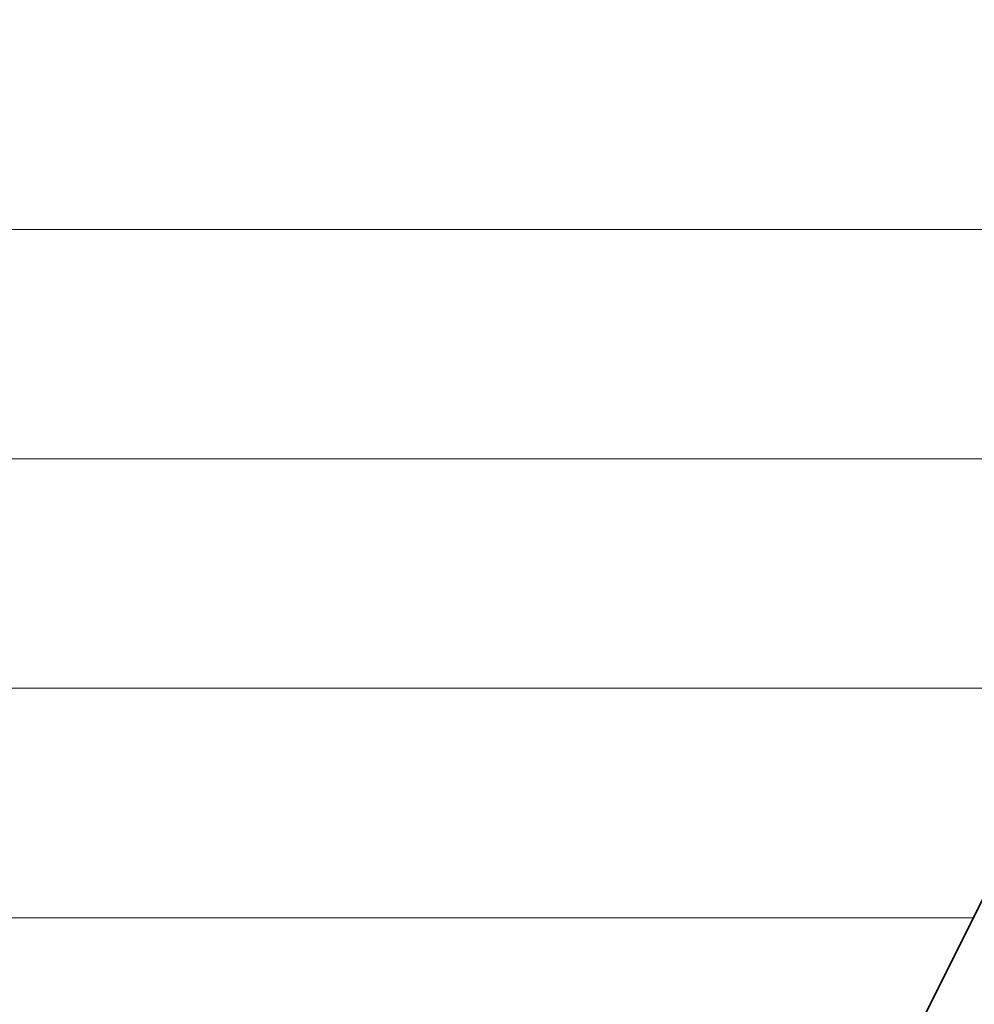
# Model space of a CAD drawing. Units: millimetres. Extents: x 0 to 24042, y 0 to 16800.
# Drawn here: x 17260 to 17318, y 933 to 993 of the extents above; entities that cross this region are included whole.
import ezdxf

# ---------------------------------------------------------------- set-up
doc = ezdxf.new("R2010")
doc.units = ezdxf.units.MM
doc.header["$MEASUREMENT"] = 0
doc.layers.add('(1) Shape lines', color=7, linetype='Continuous', lineweight=35)
doc.layers.add('(9) Sheet', color=7, linetype='Continuous', lineweight=35)

# ---------------------------------------------------------------- blocks, each defined once
blk = doc.blocks.new('HATCH_1348_2270cf5a-782c-4a02-bac3-01b774f7b4d9')
at = {"layer": '(1) Shape lines', "color": 0, "lineweight": 9}
for p, q in [((17283.551, 980), (17258.436, 980)), ((17285.796, 966), (17258.436, 966)), ((17288.041, 952), (17258.436, 952)), ((17290.286, 938), (17258.436, 938))]:
    blk.add_line(p, q, dxfattribs=at)
blk = doc.blocks.new('HATCH_1349_11f332c0-3eec-4886-b85f-b8ce1eeed258')
at = {"layer": '(1) Shape lines', "color": 0, "lineweight": 9}
for p, q in [((17296.954, 980), (17283.551, 980)), ((17296.954, 966), (17285.796, 966)), ((17296.954, 952), (17288.041, 952)), ((17296.954, 938), (17290.286, 938))]:
    blk.add_line(p, q, dxfattribs=at)
blk = doc.blocks.new('HATCH_1352_fc2fe5b3-810b-4327-a64c-abdb91529abc')
at = {"layer": '(1) Shape lines', "color": 0, "lineweight": 9}
for p, q in [((17299.806, 980), (17296.954, 980)), ((17299.985, 966), (17296.954, 966)), ((17300.163, 952), (17296.954, 952)), ((17300.341, 938), (17296.954, 938))]:
    blk.add_line(p, q, dxfattribs=at)
blk = doc.blocks.new('HATCH_1353_59b9defb-dcc5-4e42-8a2a-b648fcce1327')
at = {"layer": '(1) Shape lines', "color": 0, "lineweight": 9}
for p, q in [((17300.774, 980), (17299.806, 980)), ((17300.774, 966), (17299.985, 966)), ((17300.774, 952), (17300.163, 952)), ((17300.774, 938), (17300.341, 938))]:
    blk.add_line(p, q, dxfattribs=at)
blk = doc.blocks.new('HATCH_1356_ce72d08d-2e51-4a66-9f1d-e01f341b8a88')
at = {"layer": '(1) Shape lines', "color": 0, "lineweight": 9}
for p, q in [((17321.706, 980), (17300.774, 980)), ((17322.977, 966), (17300.774, 966)), ((17324.248, 952), (17300.774, 952)), ((17317.774, 938), (17300.774, 938))]:
    blk.add_line(p, q, dxfattribs=at)
blk = doc.blocks.new('GROUP_0_ef1ee349-ac80-4387-a350-faa585de7f1d')
at = {"layer": '(9) Sheet', "color": 7, "linetype": 'Continuous', "lineweight": 35, "ltscale": 40}
blk.add_lwpolyline([(16783.097, 1058.761), (16878.74, 1210.612), (16977.412, 1022.385), (17089.771, 1210.545), (17193.006, 1022.356), (17300.774, 1210.545), (17378.243, 1058.761), (17194.105, 691.026), (17088.267, 884.221), (16978.492, 691.026)], close=True, dxfattribs=at)
at = {"layer": '(1) Shape lines', "color": 154, "linetype": 'ByBlock'}
for name in ['HATCH_1353_59b9defb-dcc5-4e42-8a2a-b648fcce1327', 'HATCH_1356_ce72d08d-2e51-4a66-9f1d-e01f341b8a88', 'HATCH_1349_11f332c0-3eec-4886-b85f-b8ce1eeed258', 'HATCH_1352_fc2fe5b3-810b-4327-a64c-abdb91529abc', 'HATCH_1348_2270cf5a-782c-4a02-bac3-01b774f7b4d9']:
    blk.add_blockref(name, (0, 0), dxfattribs=at)

msp = doc.modelspace()

# ---------------------------------------------------------------- block references
at = {"color": 7, "linetype": 'ByBlock'}
msp.add_blockref('GROUP_0_ef1ee349-ac80-4387-a350-faa585de7f1d', (0, 0), dxfattribs=at)

doc.saveas('drawing.dxf')
